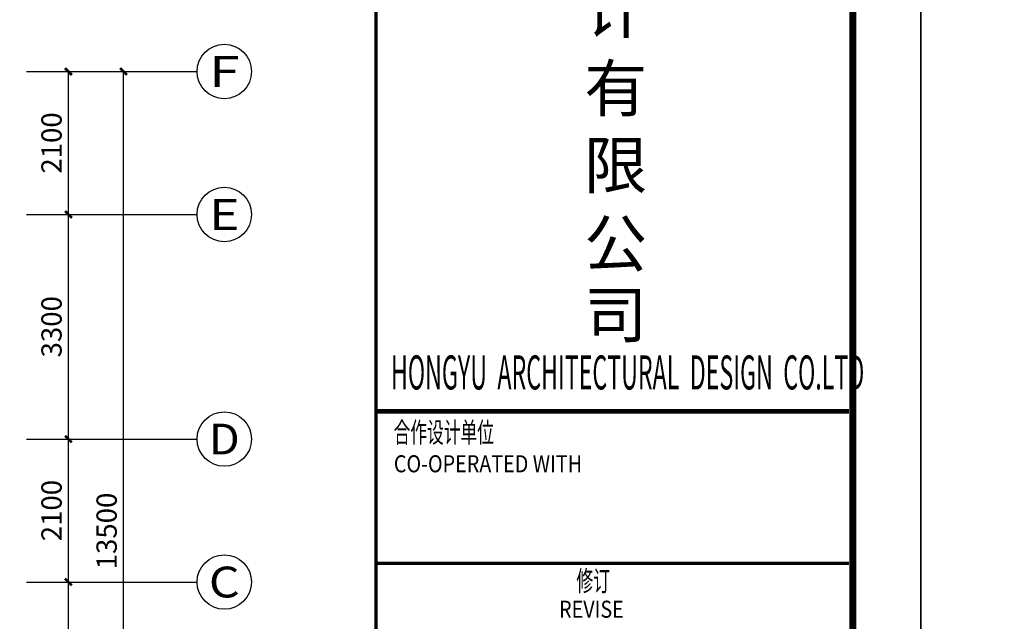
# Model space of a CAD drawing. Extents: x 589159806 to 589447866, y 3092668480 to 3092875480.
# Drawn here: x 589282878 to 589297335, y 3092704971 to 3092713809 of the extents above; entities that cross this region are included whole.
import ezdxf
from ezdxf.enums import TextEntityAlignment as Align

# ---------------------------------------------------------------- set-up
doc = ezdxf.new("R2010")
doc.units = 0
doc.header["$LTSCALE"] = 1000
doc.header["$MEASUREMENT"] = 0
for name, color, linetype in [('AXIS', 3, 'Continuous'), ('AXIS_TEXT', 7, 'Continuous'), ('SHEET', 7, 'Continuous'), ('TEL_TITLE', 7, 'Continuous'), ('公司名', 4, 'Continuous'), ('公司图框', 7, 'Continuous'), ('框1', 7, 'Continuous')]:
    doc.layers.add(name, color=color, linetype=linetype)
doc.styles.add('-宋体', font='txt', dxfattribs={"width": 0.8})
doc.styles.add('_TCH_AXIS', font='COMPLEX', dxfattribs={"bigfont": 'GBCBIG'})
doc.styles.add('_TCH_DIM_T3', font='SIMPLEX', dxfattribs={"width": 0.705882, "bigfont": 'GBCBIG'})
doc.styles.add('COMPLEX', font='COMPLEX')
doc.styles.add('XD-AD-西文', font='romand.shx')
doc.styles.add('宋体', font='txt')
doc.styles.add('节能字体', font='txt')
doc.dimstyles.new('_TCH_ARCH&&100', dxfattribs={"dimtxt": 297.5, "dimasz": 100, "dimexe": 250, "dimexo": 300, "dimgap": 100, "dimtad": 1, "dimdec": 0, "dimzin": 0, "dimdsep": 46, "dimtxsty": '_TCH_DIM_T3', "dimblk": 'ARCHTICK', "dimcen": 0.09, "dimclrt": 7, "dimazin": 2, "dimtfac": 1, "dimtdec": 0, "dimtix": 1, "dimtmove": 2, "dimatfit": 3, "dimfxl": 0, "dimtolj": 1, "dimtzin": 0, "dimarcsym": 0})

# ---------------------------------------------------------------- blocks, each defined once
blk = doc.blocks.new('w3')
at = {"color": 142, "style": '节能字体'}
for s, p in [('弘', (1294093, -242093)), ('宇', (1294093, -243156)), ('建', (1294093, -244243)), ('筑', (1294093, -245356)), ('设', (1294093, -246353)), ('计', (1294093, -247349)), ('有', (1294093, -248416)), ('限', (1294093, -249459)), ('公', (1294093, -250522)), ('司', (1294093, -251492))]:
    blk.add_text(s, height=627, dxfattribs=at).set_placement(p)
blk = doc.blocks.new('_ArchTick')
at = {"color": 0, "linetype": 'ByBlock', "const_width": 0.4}
blk.add_lwpolyline([(-0.5, -0.5), (0.5, 0.5)], dxfattribs=at)
blk = doc.blocks.new('*D195')
at = {"layer": 'AXIS', "color": 0, "lineweight": -2}
for p, q in [((589283278, 3092705548), (589283843, 3092705548)), ((589283593, 3092701048), (589283593, 3092705548)), ((589283278, 3092701048), (589283843, 3092701048))]:
    blk.add_line(p, q, dxfattribs=at)
at = {"layer": 'Defpoints', "color": 0}
for p in [(589282978, 3092705548), (589283593, 3092705548), (589282978, 3092701048)]:
    blk.add_point(p, dxfattribs=at)
at = {"layer": 'AXIS', "color": 0, "lineweight": -2, "xscale": 100, "yscale": 100, "zscale": 100}
for p, rotation in [((589283593, 3092705548), 90), ((589283593, 3092701048), 270)]:
    blk.add_blockref('_ArchTick', p, dxfattribs=dict(at, rotation=rotation))
at = {"layer": 'AXIS', "color": 7, "insert": (589283345, 3092703298), "char_height": 297.5, "attachment_point": 5, "rotation": 90, "style": '_TCH_DIM_T3'}
blk.add_mtext('\\A1;4500', dxfattribs=at)
blk = doc.blocks.new('*D196')
at = {"layer": 'AXIS', "color": 0, "lineweight": -2}
for p, q in [((589283278, 3092707648), (589283843, 3092707648)), ((589283593, 3092705548), (589283593, 3092707648)), ((589283278, 3092705548), (589283843, 3092705548))]:
    blk.add_line(p, q, dxfattribs=at)
at = {"layer": 'Defpoints', "color": 0}
for p in [(589282978, 3092707648), (589283593, 3092707648), (589282978, 3092705548)]:
    blk.add_point(p, dxfattribs=at)
at = {"layer": 'AXIS', "color": 0, "lineweight": -2, "xscale": 100, "yscale": 100, "zscale": 100}
for p, rotation in [((589283593, 3092707648), 90), ((589283593, 3092705548), 270)]:
    blk.add_blockref('_ArchTick', p, dxfattribs=dict(at, rotation=rotation))
at = {"layer": 'AXIS', "color": 7, "insert": (589283345, 3092706598), "char_height": 297.5, "attachment_point": 5, "rotation": 90, "style": '_TCH_DIM_T3'}
blk.add_mtext('\\A1;2100', dxfattribs=at)
blk = doc.blocks.new('*D197')
at = {"layer": 'AXIS', "color": 0, "lineweight": -2}
for p, q in [((589283278, 3092710948), (589283843, 3092710948)), ((589283593, 3092707648), (589283593, 3092710948)), ((589283278, 3092707648), (589283843, 3092707648))]:
    blk.add_line(p, q, dxfattribs=at)
at = {"layer": 'Defpoints', "color": 0}
for p in [(589282978, 3092710948), (589283593, 3092710948), (589282978, 3092707648)]:
    blk.add_point(p, dxfattribs=at)
at = {"layer": 'AXIS', "color": 0, "lineweight": -2, "xscale": 100, "yscale": 100, "zscale": 100}
for p, rotation in [((589283593, 3092710948), 90), ((589283593, 3092707648), 270)]:
    blk.add_blockref('_ArchTick', p, dxfattribs=dict(at, rotation=rotation))
at = {"layer": 'AXIS', "color": 7, "insert": (589283345, 3092709298), "char_height": 297.5, "attachment_point": 5, "rotation": 90, "style": '_TCH_DIM_T3'}
blk.add_mtext('\\A1;3300', dxfattribs=at)
blk = doc.blocks.new('*D198')
at = {"layer": 'AXIS', "color": 0, "lineweight": -2}
for p, q in [((589283278, 3092713048), (589283843, 3092713048)), ((589283593, 3092710948), (589283593, 3092713048)), ((589283278, 3092710948), (589283843, 3092710948))]:
    blk.add_line(p, q, dxfattribs=at)
at = {"layer": 'Defpoints', "color": 0}
for p in [(589282978, 3092713048), (589283593, 3092713048), (589282978, 3092710948)]:
    blk.add_point(p, dxfattribs=at)
at = {"layer": 'AXIS', "color": 0, "lineweight": -2, "xscale": 100, "yscale": 100, "zscale": 100}
for p, rotation in [((589283593, 3092713048), 90), ((589283593, 3092710948), 270)]:
    blk.add_blockref('_ArchTick', p, dxfattribs=dict(at, rotation=rotation))
at = {"layer": 'AXIS', "color": 7, "insert": (589283345, 3092711998), "char_height": 297.5, "attachment_point": 5, "rotation": 90, "style": '_TCH_DIM_T3'}
blk.add_mtext('\\A1;2100', dxfattribs=at)
blk = doc.blocks.new('*D199')
at = {"layer": 'AXIS', "color": 0, "lineweight": -2}
for p, q in [((589283278, 3092713048), (589284653, 3092713048)), ((589284403, 3092699548), (589284403, 3092713048)), ((589283278, 3092699548), (589284653, 3092699548))]:
    blk.add_line(p, q, dxfattribs=at)
at = {"layer": 'Defpoints', "color": 0}
for p in [(589282978, 3092713048), (589284403, 3092713048), (589282978, 3092699548)]:
    blk.add_point(p, dxfattribs=at)
at = {"layer": 'AXIS', "color": 0, "lineweight": -2, "xscale": 100, "yscale": 100, "zscale": 100}
for p, rotation in [((589284403, 3092713048), 90), ((589284403, 3092699548), 270)]:
    blk.add_blockref('_ArchTick', p, dxfattribs=dict(at, rotation=rotation))
at = {"layer": 'AXIS', "color": 7, "insert": (589284154, 3092706298), "char_height": 297.5, "attachment_point": 5, "rotation": 90, "style": '_TCH_DIM_T3'}
blk.add_mtext('\\A1;13500', dxfattribs=at)
blk = doc.blocks.new('_AXISO')
blk.add_circle((0, 0), 0.5)
at = {"layer": 'AXIS_TEXT', "style": 'COMPLEX', "width": 1.041667}
blk.add_attdef('A', text='', height=0.56, dxfattribs=at).set_placement((-0.25, -0.28), (0.25, -0.28), align=Align.FIT)

msp = doc.modelspace()

# ---------------------------------------------------------------- linework, layer by layer
at = {"layer": 'AXIS', "color": 252}
for p, q in [((589282977.7, 3092713048.2), (589285482, 3092713048.2)), ((589282977.7, 3092710948.2), (589285482, 3092710948.2)), ((589282977.7, 3092707648.2), (589285482, 3092707648.2)), ((589282977.7, 3092705548.2), (589285482, 3092705548.2))]:
    msp.add_line(p, q, dxfattribs=at)
at = {"layer": 'SHEET'}
for p, q in [((589296110.5, 3092726323), (589296110.5, 3092684323)), ((589288110.8, 3092705823), (589293224.4, 3092705823)), ((589293224.4, 3092705823), (589295054.8, 3092705823))]:
    msp.add_line(p, q, dxfattribs=at)
for points, const_width in [([(589288110.8, 3092725323), (589288110.8, 3092685323)], 50), ([(589288110.8, 3092708056.3), (589295054.8, 3092708056.3)], 70), ([(589288110.8, 3092705823), (589295054.8, 3092705823)], 50)]:
    msp.add_lwpolyline(points, dxfattribs=dict(at, const_width=const_width))
at = {"layer": 'TEL_TITLE', "color": 4}
for points in [[(589236710.5, 3092684323), (589296110.5, 3092684323), (589296110.5, 3092726323), (589236710.5, 3092726323)], [(589296110.5, 3092684323), (589355510.5, 3092684323), (589355510.5, 3092726323), (589296110.5, 3092726323)]]:
    msp.add_lwpolyline(points, close=True, dxfattribs=at)
at = {"layer": 'TEL_TITLE', "color": 4, "const_width": 100}
msp.add_lwpolyline([(589239210.5, 3092685323), (589295110.5, 3092685323), (589295110.5, 3092725323), (589239210.5, 3092725323)], close=True, dxfattribs=at)
at = {"layer": '公司图框'}
msp.add_line((589295110.5, 3092685323), (589295110.5, 3092725323), dxfattribs=at)
at = {"layer": '框1'}
for p, q in [((589296110.5, 3092684323), (589296110.5, 3092726323)), ((589295110.5, 3092685323), (589295110.5, 3092725323))]:
    msp.add_line(p, q, dxfattribs=at)

# ---------------------------------------------------------------- block references
at = {"layer": 'AXIS', "color": 252}
ref = msp.add_blockref('_AXISO', (589285882, 3092713048.2), dxfattribs=dict(at, xscale=800, yscale=800, zscale=800))
ref.add_attrib('A', 'F', dxfattribs={"layer": 'AXIS_TEXT', "color": 252, "height": 452.5, "style": '_TCH_AXIS', "width": 1.3125}).set_placement((589285655.7, 3092712821.9), (589286108.3, 3092712821.9), align=Align.FIT)
ref = msp.add_blockref('_AXISO', (589285882, 3092710948.2), dxfattribs=dict(at, xscale=800, yscale=800, zscale=800))
ref.add_attrib('A', 'E', dxfattribs={"layer": 'AXIS_TEXT', "color": 252, "height": 452.5, "style": '_TCH_AXIS', "width": 1.3125}).set_placement((589285655.7, 3092710721.9), (589286108.3, 3092710721.9), align=Align.FIT)
ref = msp.add_blockref('_AXISO', (589285882, 3092707648.2), dxfattribs=dict(at, xscale=800, yscale=800, zscale=800))
ref.add_attrib('A', 'D', dxfattribs={"layer": 'AXIS_TEXT', "color": 252, "height": 452.5, "style": '_TCH_AXIS', "width": 1.235294}).set_placement((589285655.7, 3092707421.9), (589286108.3, 3092707421.9), align=Align.FIT)
ref = msp.add_blockref('_AXISO', (589285882, 3092705548.2), dxfattribs=dict(at, xscale=800, yscale=800, zscale=800))
ref.add_attrib('A', 'C', dxfattribs={"layer": 'AXIS_TEXT', "color": 252, "height": 452.5, "style": '_TCH_AXIS', "width": 1.4}).set_placement((589285655.7, 3092705321.9), (589286108.3, 3092705321.9), align=Align.FIT)
at = {"layer": '公司图框', "color": 0, "xscale": 1.080000042915344, "yscale": 1.079999923706055, "zscale": 1.08}
msp.add_blockref('w3', (587893547.6, 3092980749.7), dxfattribs=at)

# ---------------------------------------------------------------- texts
at = {"layer": 'SHEET'}
for s, height, style, width, p in [('合作设计单位', 300, '宋体', 0.6, (589288368.7, 3092707596.5)), ('CO-OPERATED WITH', 250, 'XD-AD-西文', 0.85, (589288372.2, 3092707160.5)), ('修订', 300, '宋体', 0.6, (589291053.2, 3092705414.1)), ('REVISE', 250, 'XD-AD-西文', 0.85, (589290798.2, 3092705023.6))]:
    msp.add_text(s, height=height, dxfattribs=dict(at, style=style, width=width)).set_placement(p)
at = {"layer": '公司名', "color": 142, "style": '-宋体', "width": 0.5}
msp.add_text('HONGYU  ARCHITECTURAL  DESIGN  CO.LTD', height=500, dxfattribs=at).set_placement((589288329.1, 3092708377.2))

# ---------------------------------------------------------------- dimensions: what is measured, and where the dimension line sits
at = {"layer": 'AXIS', "color": 252}
for p1, p2, distance, picture, middle in [((589282977.7, 3092710948.2), (589282977.7, 3092713048.2), -615.8, '*D198', (589283344.7, 3092711998.2)), ((589282977.7, 3092699548.2), (589282977.7, 3092713048.2), -1425.3, '*D199', (589284154.2, 3092706298.2)), ((589282977.7, 3092707648.2), (589282977.7, 3092710948.2), -615.8, '*D197', (589283344.7, 3092709298.2)), ((589282977.7, 3092705548.2), (589282977.7, 3092707648.2), -615.8, '*D196', (589283344.7, 3092706598.2)), ((589282977.7, 3092701048.2), (589282977.7, 3092705548.2), -615.8, '*D195', (589283344.7, 3092703298.2))]:
    dim = msp.add_aligned_dim(p1=p1, p2=p2, distance=distance, dimstyle='_TCH_ARCH&&100', dxfattribs=at)
    dim.commit()
    dim.dimension.update_dxf_attribs({"geometry": picture, "text_midpoint": middle})

doc.saveas('drawing.dxf')
